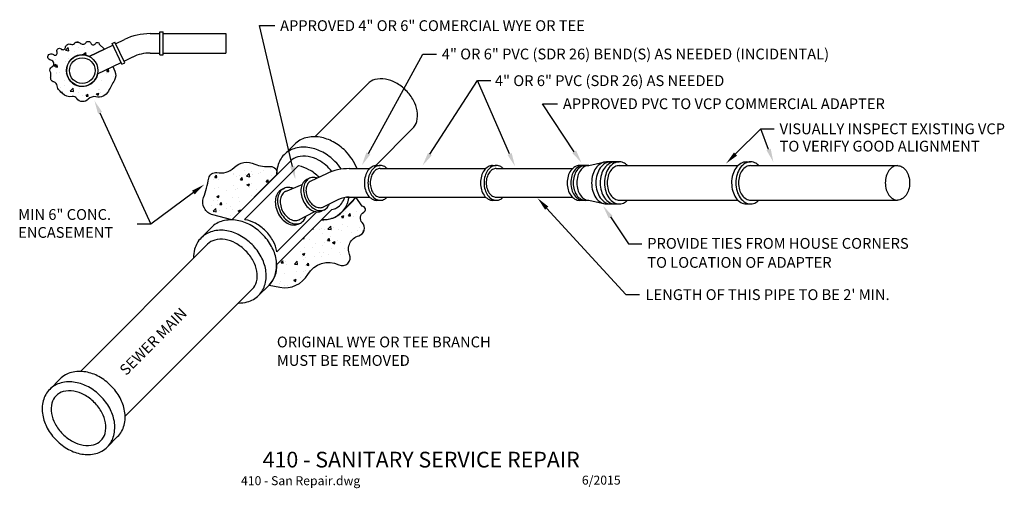
# Model space of a CAD drawing. Extents: x -2.4 to 8.6, y -0.2 to 5.
import ezdxf
from ezdxf.enums import TextEntityAlignment as Align

# ---------------------------------------------------------------- set-up
doc = ezdxf.new("R2010")
doc.units = 0
doc.header["$MEASUREMENT"] = 0
doc.layers.get('0').update_dxf_attribs({"linetype": 'CONTINUOUS'})
doc.styles.add('L120', font='simplex', dxfattribs={"height": 0.12})
doc.styles.add('L140', font='simplex', dxfattribs={"height": 0.14})
doc.styles.add('L175', font='simplex', dxfattribs={"height": 0.175})

# ---------------------------------------------------------------- blocks, each defined once
blk = doc.blocks.new('*X0')
at = {"color": 0}
for p, q in [((6.158, 12.532), (6.158, 12.532)), ((6.372, 12.522), (6.372, 12.522)), ((6.374, 12.527), (6.374, 12.527)), ((6.501, 12.567), (6.501, 12.567)), ((6.52, 12.498), (6.551, 12.53)), ((6.556, 12.492), (6.551, 12.53)), ((6.58, 12.555), (6.58, 12.555)), ((6.658, 12.533), (6.658, 12.533)), ((6.678, 12.543), (6.678, 12.543)), ((6.714, 12.558), (6.714, 12.558)), ((6.782, 12.581), (6.782, 12.581)), ((6.154, 12.467), (6.154, 12.467)), ((6.165, 12.486), (6.184, 12.509)), ((6.165, 12.486), (6.189, 12.483)), ((6.167, 12.497), (6.167, 12.497)), ((6.189, 12.483), (6.184, 12.509)), ((6.212, 12.463), (6.212, 12.463)), ((6.406, 12.5), (6.406, 12.5)), ((6.445, 12.503), (6.445, 12.503)), ((6.452, 12.46), (6.471, 12.483)), ((6.452, 12.46), (6.476, 12.458)), ((6.476, 12.458), (6.471, 12.483)), ((6.506, 12.513), (6.506, 12.513)), ((6.52, 12.498), (6.556, 12.492)), ((6.524, 12.404), (6.552, 12.415)), ((6.544, 12.391), (6.552, 12.415)), ((6.575, 12.422), (6.575, 12.422)), ((6.585, 12.513), (6.585, 12.513)), ((6.739, 12.435), (6.758, 12.458)), ((6.739, 12.435), (6.763, 12.433)), ((6.763, 12.433), (6.758, 12.458)), ((6.777, 12.448), (6.777, 12.448)), ((6.799, 12.504), (6.799, 12.504)), ((6.162, 12.364), (6.162, 12.364)), ((6.208, 12.373), (6.208, 12.373)), ((6.301, 12.342), (6.301, 12.342)), ((6.37, 12.394), (6.37, 12.394)), ((6.401, 12.356), (6.401, 12.356)), ((6.421, 12.364), (6.421, 12.364)), ((6.524, 12.404), (6.544, 12.391)), ((6.553, 12.376), (6.553, 12.376)), ((6.635, 12.355), (6.635, 12.355)), ((6.157, 12.231), (6.157, 12.231)), ((6.188, 12.275), (6.216, 12.286)), ((6.188, 12.275), (6.208, 12.262)), ((6.195, 12.224), (6.195, 12.224)), ((6.208, 12.262), (6.216, 12.286)), ((6.221, 12.185), (6.24, 12.208)), ((6.245, 12.183), (6.24, 12.208)), ((6.296, 12.198), (6.296, 12.198)), ((6.365, 12.261), (6.365, 12.261)), ((6.428, 12.265), (6.428, 12.265)), ((6.447, 12.218), (6.447, 12.218)), ((6.57, 12.289), (6.57, 12.289)), ((7.791, 12.19), (7.791, 12.19)), ((6.13, 12.168), (6.13, 12.168)), ((6.146, 12.108), (6.177, 12.141)), ((6.146, 12.108), (6.182, 12.103)), ((6.152, 12.098), (6.152, 12.098)), ((6.182, 12.103), (6.177, 12.141)), ((6.196, 12.185), (6.196, 12.185)), ((6.214, 12.115), (6.214, 12.115)), ((6.221, 12.185), (6.245, 12.183)), ((6.291, 12.137), (6.291, 12.137)), ((6.343, 12.159), (6.343, 12.159)), ((6.36, 12.128), (6.36, 12.128)), ((6.427, 12.114), (6.455, 12.125)), ((6.427, 12.114), (6.444, 12.103)), ((6.428, 12.106), (6.428, 12.106)), ((6.449, 12.108), (6.455, 12.125)), ((7.598, 12.081), (7.598, 12.081)), ((7.624, 12.105), (7.624, 12.105)), ((7.655, 12.059), (7.674, 12.082)), ((7.679, 12.057), (7.674, 12.082)), ((7.75, 12.101), (7.75, 12.101)), ((6.342, 12.06), (6.342, 12.06)), ((7.373, 11.999), (7.373, 11.999)), ((7.577, 12.05), (7.605, 12.061)), ((7.577, 12.05), (7.597, 12.037)), ((7.58, 12.029), (7.58, 12.029)), ((7.597, 12.037), (7.605, 12.061)), ((7.655, 12.059), (7.679, 12.057)), ((7.709, 12.052), (7.709, 12.052)), ((7.786, 12.057), (7.786, 12.057)), ((7.254, 11.912), (7.261, 11.908)), ((7.261, 11.908), (7.266, 11.925)), ((7.331, 11.911), (7.331, 11.911)), ((7.36, 11.918), (7.36, 11.918)), ((7.368, 11.866), (7.368, 11.866)), ((7.393, 11.911), (7.393, 11.911)), ((7.427, 11.909), (7.458, 11.942)), ((7.427, 11.909), (7.462, 11.904)), ((7.462, 11.904), (7.458, 11.942)), ((7.493, 11.924), (7.493, 11.924)), ((7.545, 11.902), (7.545, 11.902)), ((7.576, 11.896), (7.576, 11.896)), ((7.594, 11.958), (7.594, 11.958)), ((7.645, 11.944), (7.645, 11.944)), ((7.689, 11.87), (7.689, 11.87)), ((7.758, 11.893), (7.758, 11.893)), ((7.781, 11.924), (7.781, 11.924)), ((7.816, 11.889), (7.831, 11.895)), ((7.816, 11.889), (7.826, 11.882)), ((7.149, 11.807), (7.161, 11.806)), ((7.161, 11.806), (7.159, 11.817)), ((7.223, 11.79), (7.223, 11.79)), ((7.288, 11.753), (7.288, 11.753)), ((7.388, 11.766), (7.388, 11.766)), ((7.424, 11.783), (7.443, 11.806)), ((7.424, 11.783), (7.448, 11.781)), ((7.448, 11.781), (7.443, 11.806)), ((7.456, 11.83), (7.456, 11.83)), ((7.479, 11.76), (7.507, 11.771)), ((7.479, 11.76), (7.499, 11.747)), ((7.499, 11.747), (7.507, 11.771)), ((7.539, 11.786), (7.539, 11.786)), ((7.571, 11.763), (7.571, 11.763)), ((7.124, 11.662), (7.124, 11.662)), ((7.143, 11.631), (7.171, 11.642)), ((7.161, 11.707), (7.161, 11.707)), ((7.163, 11.618), (7.171, 11.642)), ((7.253, 11.707), (7.253, 11.707)), ((7.338, 11.653), (7.338, 11.653)), ((7.363, 11.733), (7.363, 11.733)), ((7.376, 11.65), (7.376, 11.65)), ((7.467, 11.698), (7.467, 11.698)), ((7.551, 11.644), (7.551, 11.644)), ((7.609, 11.69), (7.609, 11.69)), ((6.905, 11.533), (6.925, 11.556)), ((6.905, 11.533), (6.929, 11.531)), ((6.929, 11.531), (6.925, 11.556)), ((6.93, 11.562), (6.93, 11.562)), ((6.951, 11.546), (6.951, 11.546)), ((7.053, 11.52), (7.084, 11.552)), ((7.089, 11.514), (7.084, 11.552)), ((7.142, 11.61), (7.142, 11.61)), ((7.143, 11.631), (7.163, 11.618)), ((7.156, 11.574), (7.156, 11.574)), ((7.182, 11.595), (7.182, 11.595)), ((7.192, 11.508), (7.212, 11.531)), ((7.216, 11.506), (7.212, 11.531)), ((7.283, 11.608), (7.283, 11.608)), ((7.358, 11.6), (7.358, 11.6)), ((7.434, 11.628), (7.434, 11.628)), ((7.566, 11.63), (7.566, 11.63)), ((6.96, 11.512), (6.96, 11.512)), ((7.053, 11.52), (7.089, 11.514)), ((7.077, 11.437), (7.077, 11.437)), ((7.151, 11.441), (7.151, 11.441)), ((7.174, 11.503), (7.174, 11.503)), ((7.177, 11.45), (7.177, 11.45)), ((7.192, 11.508), (7.216, 11.506)), ((6.882, 11.308), (6.882, 11.308)), ((6.893, 11.332), (6.893, 11.332)), ((6.946, 11.413), (6.946, 11.413)), ((7.046, 11.341), (7.074, 11.352)), ((7.046, 11.341), (7.066, 11.328)), ((7.066, 11.328), (7.074, 11.352)), ((7.126, 11.372), (7.126, 11.372)), ((6.941, 11.28), (6.941, 11.28)), ((6.972, 11.279), (6.972, 11.279)), ((7.072, 11.293), (7.072, 11.293)), ((7.096, 11.299), (7.096, 11.299))]:
    blk.add_line(p, q, dxfattribs=at)
blk = doc.blocks.new('*X1')
at = {"color": 0}
for p, q in [((8.869, 13.924), (8.9, 13.956)), ((8.905, 13.918), (8.901, 13.956)), ((8.988, 14.015), (8.989, 14.016)), ((8.988, 14.015), (9.012, 14.013)), ((9.012, 14.013), (9.011, 14.016)), ((9.013, 13.995), (9.013, 13.995)), ((9.013, 13.957), (9.013, 13.957)), ((9.079, 13.956), (9.079, 13.956)), ((8.78, 13.917), (8.78, 13.917)), ((8.869, 13.924), (8.905, 13.918)), ((8.874, 13.928), (8.874, 13.928)), ((8.907, 13.837), (8.907, 13.837)), ((8.973, 13.914), (8.973, 13.914)), ((9.072, 13.888), (9.1, 13.898)), ((9.072, 13.888), (9.092, 13.874)), ((9.092, 13.874), (9.1, 13.898)), ((9.16, 13.87), (9.16, 13.87)), ((9.186, 13.905), (9.186, 13.905)), ((8.737, 13.759), (8.764, 13.769)), ((8.737, 13.758), (8.756, 13.745)), ((8.756, 13.817), (8.756, 13.817)), ((8.756, 13.745), (8.764, 13.769)), ((8.757, 13.739), (8.776, 13.762)), ((8.757, 13.739), (8.781, 13.737)), ((8.781, 13.737), (8.776, 13.762)), ((8.869, 13.794), (8.869, 13.794)), ((8.764, 13.678), (8.764, 13.678)), ((8.766, 13.664), (8.766, 13.664)), ((8.802, 13.679), (8.802, 13.679)), ((8.864, 13.661), (8.864, 13.661)), ((9.322, 13.691), (9.322, 13.691)), ((9.326, 13.67), (9.326, 13.67)), ((9.33, 13.689), (9.35, 13.712)), ((9.33, 13.689), (9.354, 13.687)), ((9.354, 13.687), (9.35, 13.712)), ((9.406, 13.637), (9.406, 13.637)), ((8.815, 13.506), (8.815, 13.506)), ((8.859, 13.59), (8.859, 13.59)), ((8.859, 13.528), (8.859, 13.528)), ((8.949, 13.555), (8.949, 13.555)), ((9.201, 13.588), (9.201, 13.588)), ((9.267, 13.582), (9.267, 13.582)), ((8.824, 13.453), (8.831, 13.461)), ((8.835, 13.442), (8.831, 13.461)), ((8.922, 13.468), (8.954, 13.5)), ((8.922, 13.468), (8.958, 13.463)), ((8.944, 13.41), (8.944, 13.41)), ((8.958, 13.463), (8.954, 13.5)), ((9.012, 13.45), (9.012, 13.45)), ((9.029, 13.497), (9.029, 13.497)), ((9.06, 13.423), (9.06, 13.423)), ((9.096, 13.43), (9.096, 13.43)), ((9.099, 13.413), (9.118, 13.436)), ((9.099, 13.413), (9.123, 13.411)), ((9.123, 13.411), (9.118, 13.436)), ((9.213, 13.437), (9.241, 13.447)), ((9.213, 13.437), (9.233, 13.423)), ((9.233, 13.423), (9.241, 13.447)), ((9.242, 13.488), (9.242, 13.488)), ((9.245, 13.49), (9.245, 13.49)), ((9.262, 13.449), (9.262, 13.449))]:
    blk.add_line(p, q, dxfattribs=at)

msp = doc.modelspace()

# ---------------------------------------------------------------- linework, layer by layer
at = {"color": 1}
for p, q in [((0.689, 3.376), (0.322, 4.943)), ((0.322, 4.943), (0.492, 4.943)), ((1.536, 3.52), (2.145, 4.627)), ((2.145, 4.627), (2.295, 4.627)), ((2.222, 3.512), (2.753, 4.332)), ((3.111, 3.514), (2.753, 4.332)), ((2.753, 4.332), (2.903, 4.332)), ((3.831, 3.539), (3.477, 4.073)), ((3.477, 4.073), (3.645, 4.073)), ((-1.456, 3.972), (-0.89, 2.733)), ((5.631, 3.514), (5.911, 3.794)), ((5.998, 3.564), (5.911, 3.794)), ((5.911, 3.794), (6.061, 3.794)), ((-0.415, 3.085), (-0.89, 2.733)), ((3.524, 2.911), (4.408, 1.95)), ((4.237, 2.812), (4.438, 2.513)), ((-0.89, 2.733), (-1.04, 2.733)), ((4.438, 2.513), (4.586, 2.513)), ((4.408, 1.95), (4.558, 1.95))]:
    msp.add_line(p, q, dxfattribs=at)
at = {"color": 2}
for p, q in [((-0.895, 4.855), (-0.787, 4.855)), ((-0.787, 4.875), (-0.751, 4.875)), ((-0.787, 4.618), (-0.787, 4.875)), ((-0.751, 4.618), (-0.751, 4.875)), ((-0.751, 4.855), (-0.052, 4.855)), ((-0.052, 4.855), (-0.052, 4.638)), ((-1.577, 4.6), (-1.314, 4.726)), ((-1.322, 4.744), (-1.29, 4.76)), ((-1.211, 4.513), (-1.322, 4.744)), ((-1.179, 4.529), (-1.29, 4.76)), ((-1.282, 4.742), (-1.184, 4.789)), ((-0.895, 4.638), (-0.787, 4.638)), ((-0.787, 4.618), (-0.751, 4.618)), ((-0.751, 4.638), (-0.052, 4.638)), ((-1.483, 4.405), (-1.22, 4.531)), ((-1.211, 4.513), (-1.179, 4.529)), ((-1.188, 4.547), (-1.09, 4.594)), ((0.939, 3.705), (1.529, 4.296)), ((1.618, 3.385), (2.029, 3.796)), ((0.597, 3.505), (0.713, 3.621)), ((0.013, 2.78), (0.668, 3.435)), ((3.996, 3.386), (4.159, 3.421)), ((4.33, 3.426), (4.19, 3.425)), ((4.19, 3.425), (4.238, 3.426)), ((4.285, 3.425), (4.334, 3.426)), ((5.75, 3.425), (5.798, 3.426)), ((0.157, 2.783), (0.755, 3.38)), ((1.324, 3.351), (1.552, 3.351)), ((1.629, 3.385), (1.668, 3.386)), ((1.668, 3.351), (2.846, 3.351)), ((2.922, 3.385), (2.962, 3.386)), ((2.962, 3.351), (3.813, 3.351)), ((3.993, 3.386), (3.89, 3.385)), ((3.89, 3.385), (3.929, 3.386)), ((3.956, 3.385), (3.996, 3.386)), ((4.334, 3.384), (5.657, 3.384)), ((5.798, 3.384), (7.435, 3.384)), ((0.88, 3.243), (0.85, 3.229)), ((1.068, 3.293), (0.895, 3.211)), ((0.571, 3.119), (0.596, 3.131)), ((0.613, 3.097), (0.798, 3.172)), ((1.204, 3.006), (1.031, 2.923)), ((1.239, 2.864), (1.354, 2.98)), ((1.292, 3.031), (1.552, 3.031)), ((1.617, 2.998), (1.668, 2.998)), ((1.668, 3.031), (2.846, 3.031)), ((2.911, 2.998), (2.962, 2.998)), ((2.962, 3.031), (3.813, 3.031)), ((3.878, 2.998), (3.929, 2.998)), ((3.89, 2.997), (3.996, 2.998)), ((3.945, 2.998), (3.996, 2.998)), ((3.996, 2.998), (4.176, 2.958)), ((4.334, 3), (5.656, 2.999)), ((5.798, 2.999), (7.435, 2.998)), ((0.513, 2.28), (1.13, 2.897)), ((0.516, 2.424), (0.961, 2.869)), ((0.762, 2.78), (0.938, 2.874)), ((1.046, 2.892), (1.015, 2.878)), ((4.176, 2.958), (4.238, 2.958)), ((4.19, 2.957), (4.334, 2.958)), ((4.272, 2.958), (4.334, 2.958)), ((5.736, 2.958), (5.798, 2.958)), ((0.753, 2.733), (0.779, 2.745)), ((-0.328, 2.58), (-0.213, 2.696)), ((-1.675, 1.092), (-0.258, 2.509)), ((-1.175, 0.592), (0.242, 2.009)), ((0.313, 1.938), (0.429, 2.054)), ((-2.016, 0.892), (-1.901, 1.008)), ((-1.375, 0.25), (-1.259, 0.366))]:
    msp.add_line(p, q, dxfattribs=at)
for points in [[(-1.407, 4.682), (-1.577, 4.6, 2.894226), (-1.483, 4.405), (-1.312, 4.487), (-1.29, 4.436, -0.23266), (-1.295, 4.335, 0.005208), (-1.36, 4.215, -0.340705), (-1.503, 4.15, 0.273018), (-1.586, 4.124, -0.480396), (-1.716, 4.132, 0.286061), (-1.766, 4.153, -0.233577), (-1.875, 4.187, -0.013096), (-1.909, 4.22, -0.169813), (-1.932, 4.272, 0.329505), (-1.971, 4.316, -0.425919), (-2.005, 4.371, 0.170394), (-2.01, 4.431, -0.400086), (-1.992, 4.483, 0.735886), (-2.005, 4.558, -1.403541), (-1.974, 4.62, 0.867421), (-1.935, 4.649, -0.849965), (-1.89, 4.683, 0.619432), (-1.841, 4.701, -0.512858), (-1.781, 4.735, 0.361634), (-1.742, 4.745, -0.465525), (-1.68, 4.75, 0.461658), (-1.612, 4.755, -0.60186), (-1.558, 4.748, 0.666276), (-1.506, 4.745, -0.76875), (-1.464, 4.737), (-1.407, 4.682)], [(0.513, 3.28), (0.013, 2.78), (-0.199, 2.835, -0.43984), (-0.301, 3.028, 0.04212), (-0.244, 3.243, -0.420135), (-0.154, 3.306, 0.244372), (0.039, 3.362, -0.307281), (0.272, 3.402, 0.131837), (0.442, 3.374, -0.560139), (0.513, 3.28)], [(-2.016, 0.892, 0.134012), (-2.089, 0.765, 0.106815), (-2.095, 0.606, 0.082482), (-2.044, 0.461, 0.070892), (-1.942, 0.325, 0.070892), (-1.806, 0.223, 0.082482), (-1.66, 0.172, 0.106815), (-1.502, 0.178, 0.134012), (-1.375, 0.25, 0.134012), (-1.303, 0.377, 0.106815), (-1.296, 0.536, 0.082482), (-1.348, 0.682, 0.070892), (-1.449, 0.817, 0.070892), (-1.585, 0.919, 0.082482), (-1.731, 0.97, 0.106815), (-1.89, 0.964, 0.134012)], [(-1.946, 0.821, 0.134012), (-1.992, 0.74, 0.106815), (-1.997, 0.624, 0.082482), (-1.956, 0.509, 0.070892), (-1.871, 0.395, 0.070892), (-1.758, 0.31, 0.082482), (-1.643, 0.27, 0.106815), (-1.527, 0.275, 0.134012), (-1.446, 0.321, 0.134012), (-1.399, 0.402, 0.106815), (-1.395, 0.518, 0.082482), (-1.435, 0.633, 0.070892), (-1.52, 0.747, 0.070892), (-1.633, 0.832, 0.082482), (-1.748, 0.872, 0.106815), (-1.865, 0.867, 0.134012)]]:
    msp.add_lwpolyline(points, format="xyb", close=True, dxfattribs=at)
for points in [[(2.029, 3.796, 0.134012), (2.076, 3.877, 0.106815), (2.08, 3.993, 0.082482), (2.04, 4.108, 0.070892), (1.955, 4.222, 0.070892), (1.842, 4.307, 0.082482), (1.727, 4.347, 0.106815), (1.61, 4.342, 0.134012), (1.529, 4.296, 0.134012)], [(1.41, 3.351, 0.098592), (1.28, 3.547, 0.070892), (1.144, 3.649, 0.082482), (0.998, 3.7, 0.106815), (0.84, 3.694, 0.134012), (0.713, 3.621, 0.134012)], [(1.236, 3.345, 0.046596), (1.164, 3.431, 0.070892), (1.028, 3.533, 0.082482), (0.882, 3.584, 0.106815), (0.724, 3.578, 0.134012), (0.597, 3.505, 0.134012)], [(0.597, 3.505, 0.134012), (0.525, 3.379, 0.066623), (0.513, 3.28, 0.082482)], [(1.13, 3.319, 0.098537), (0.98, 3.445, 0.082482), (0.865, 3.486, 0.106815), (0.749, 3.481, 0.134012), (0.668, 3.435, 0.134012)], [(4.19, 3.425, 0.134012), (4.13, 3.409, 0.106815), (4.073, 3.357, 0.082482), (4.039, 3.284, 0.070892), (4.025, 3.191, 0.070892), (4.039, 3.099, 0.082482), (4.073, 3.026, 0.106815), (4.13, 2.974, 0.134012), (4.19, 2.957, 0.134012)], [(4.248, 3.426, 0.022683), (4.238, 3.426, 0.134012), (4.178, 3.41, 0.106815), (4.122, 3.358, 0.082482), (4.087, 3.285, 0.070892), (4.073, 3.192, 0.070892), (4.087, 3.099, 0.082482), (4.122, 3.027, 0.106815), (4.178, 2.974, 0.134012), (4.238, 2.958, 0.134012)], [(4.285, 3.425, 0.134012), (4.226, 3.409, 0.106815), (4.169, 3.357, 0.082482), (4.134, 3.284, 0.070892), (4.121, 3.191, 0.070892), (4.134, 3.099, 0.082482), (4.169, 3.026, 0.106815), (4.226, 2.974, 0.134012), (4.285, 2.957, 0.134012)], [(4.427, 3.384, 0.058182), (4.393, 3.41, 0.134012), (4.334, 3.426, 0.134012), (4.274, 3.41, 0.106815), (4.217, 3.358, 0.082482), (4.182, 3.285, 0.070892), (4.169, 3.192, 0.070892), (4.182, 3.099, 0.082482), (4.217, 3.027, 0.106815), (4.274, 2.974, 0.134012), (4.334, 2.958, 0.134012)], [(5.75, 3.425, 0.134012), (5.69, 3.409, 0.106815), (5.634, 3.357, 0.082482), (5.599, 3.284, 0.070892), (5.586, 3.191, 0.070892), (5.599, 3.099, 0.082482), (5.634, 3.026, 0.106815), (5.69, 2.974, 0.134012), (5.75, 2.957, 0.134012)], [(5.891, 3.384, 0.058182), (5.858, 3.41, 0.134012), (5.798, 3.426, 0.134012), (5.738, 3.41, 0.106815), (5.682, 3.358, 0.082482), (5.647, 3.285, 0.070892), (5.634, 3.192, 0.070892), (5.647, 3.099, 0.082482), (5.682, 3.027, 0.106815), (5.738, 2.974, 0.134012), (5.798, 2.958, 0.134012)], [(0.987, 3.255, 0.070364), (0.874, 3.339, 0.082482), (0.759, 3.38, 0.003962), (0.755, 3.38, 0.134012)], [(1.629, 3.385, 0.134012), (1.579, 3.372, 0.106815), (1.532, 3.329, 0.082482), (1.503, 3.268, 0.070892), (1.492, 3.191, 0.070892), (1.503, 3.114, 0.082482), (1.532, 3.054, 0.106815), (1.579, 3.011, 0.134012), (1.629, 2.997, 0.134012)], [(1.746, 3.351, 0.058182), (1.718, 3.373, 0.134012), (1.668, 3.386, 0.134012), (1.619, 3.373, 0.106815), (1.572, 3.329, 0.082482), (1.543, 3.269, 0.070892), (1.532, 3.192, 0.070892), (1.543, 3.115, 0.082482), (1.572, 3.055, 0.106815), (1.619, 3.011, 0.134012), (1.668, 2.998, 0.134012)], [(1.668, 3.351, 0.134012), (1.628, 3.34, 0.106815), (1.589, 3.305, 0.082482), (1.566, 3.255, 0.070892), (1.557, 3.192, 0.070892), (1.566, 3.129, 0.082482), (1.589, 3.079, 0.106815), (1.628, 3.044, 0.134012), (1.668, 3.033, 0.134012)], [(2.922, 3.385, 0.134012), (2.873, 3.372, 0.106815), (2.826, 3.329, 0.082482), (2.797, 3.268, 0.070892), (2.786, 3.191, 0.070892), (2.797, 3.114, 0.082482), (2.826, 3.054, 0.106815), (2.873, 3.011, 0.134012), (2.922, 2.997, 0.134012)], [(3.04, 3.351, 0.058182), (3.012, 3.373, 0.134012), (2.962, 3.386, 0.134012), (2.913, 3.373, 0.106815), (2.866, 3.329, 0.082482), (2.837, 3.269, 0.070892), (2.826, 3.192, 0.070892), (2.837, 3.115, 0.082482), (2.866, 3.055, 0.106815), (2.913, 3.011, 0.134012), (2.962, 2.998, 0.134012)], [(2.962, 3.351, 0.134012), (2.922, 3.34, 0.106815), (2.883, 3.305, 0.082482), (2.859, 3.255, 0.070892), (2.85, 3.192, 0.070892), (2.859, 3.129, 0.082482), (2.883, 3.079, 0.106815), (2.922, 3.044, 0.134012), (2.962, 3.033, 0.134012)], [(3.89, 3.385, 0.134012), (3.84, 3.372, 0.106815), (3.793, 3.329, 0.082482), (3.764, 3.268, 0.070892), (3.753, 3.191, 0.070892), (3.764, 3.114, 0.082482), (3.793, 3.054, 0.106815), (3.84, 3.011, 0.134012), (3.89, 2.997, 0.134012)], [(3.938, 3.386, 0.02182), (3.929, 3.386, 0.134012), (3.88, 3.373, 0.106815), (3.833, 3.329, 0.082482), (3.804, 3.269, 0.070892), (3.793, 3.192, 0.070892), (3.804, 3.115, 0.082482), (3.833, 3.055, 0.106815), (3.88, 3.011, 0.134012), (3.929, 2.998, 0.134012)], [(3.956, 3.385, 0.134012), (3.906, 3.372, 0.106815), (3.86, 3.329, 0.082482), (3.831, 3.268, 0.070892), (3.82, 3.191, 0.070892), (3.831, 3.114, 0.082482), (3.86, 3.054, 0.106815), (3.906, 3.011, 0.134012), (3.956, 2.997, 0.134012)], [(3.996, 3.386, 0.134012), (3.946, 3.373, 0.106815), (3.9, 3.329, 0.082482), (3.871, 3.269, 0.070892), (3.86, 3.192, 0.070892), (3.871, 3.115, 0.082482), (3.9, 3.055, 0.106815), (3.946, 3.011, 0.134012), (3.996, 2.998, 0.134012)], [(4.334, 3.384, 0.134012), (4.285, 3.371, 0.106815), (4.238, 3.328, 0.082482), (4.209, 3.268, 0.070892), (4.199, 3.192, 0.070892), (4.209, 3.116, 0.082482), (4.238, 3.056, 0.106815), (4.285, 3.013, 0.134012), (4.334, 3, 0.134012)], [(5.798, 3.384, 0.134012), (5.749, 3.371, 0.106815), (5.703, 3.328, 0.082482), (5.674, 3.268, 0.070892), (5.663, 3.192, 0.070892), (5.674, 3.116, 0.082482), (5.703, 3.056, 0.106815), (5.749, 3.013, 0.134012), (5.798, 3, 0.134012)], [(7.435, 3.384, 0.134012), (7.386, 3.371, 0.106815), (7.34, 3.328, 0.082482), (7.311, 3.268, 0.070892), (7.3, 3.192, 0.070892), (7.311, 3.116, 0.082482), (7.34, 3.056, 0.106815), (7.386, 3.013, 0.134012), (7.435, 3, 0.134012)], [(7.435, 3.384, -0.134012), (7.484, 3.371, -0.106815), (7.531, 3.328, -0.082482), (7.56, 3.268, -0.070892), (7.57, 3.192, -0.070892), (7.56, 3.116, -0.082482), (7.531, 3.056, -0.106815), (7.484, 3.013, -0.134012), (7.435, 3, -0.134012)], [(0.85, 3.229, 0.134012), (0.811, 3.195, 0.106815), (0.787, 3.136, 0.082482), (0.786, 3.069, 0.070892), (0.809, 2.995, 0.070892), (0.852, 2.93, 0.082482), (0.904, 2.888, 0.106815), (0.965, 2.869, 0.134012), (1.015, 2.878, 0.134012)], [(0.88, 3.243, 0.134012), (0.841, 3.21, 0.106815), (0.817, 3.15, 0.082482), (0.816, 3.083, 0.070892), (0.839, 3.009, 0.070892), (0.882, 2.944, 0.082482), (0.934, 2.902, 0.106815), (0.995, 2.883, 0.134012), (1.046, 2.892, 0.134012), (1.084, 2.925, 0.058801), (1.101, 2.957, 0.082482)], [(0.895, 3.211, 0.134012), (0.863, 3.184, 0.106815), (0.843, 3.135, 0.082482), (0.843, 3.081, 0.070892), (0.861, 3.02, 0.070892), (0.897, 2.966, 0.082482), (0.939, 2.932, 0.106815), (0.989, 2.916, 0.134012), (1.031, 2.923, 0.001669), (1.031, 2.924, 0.106815)], [(0.965, 3.245, 0.058182), (0.93, 3.252, 0.134012), (0.88, 3.243, 0.134012)], [(0.571, 3.119, 0.134012), (0.528, 3.082, 0.106815), (0.502, 3.017, 0.082482), (0.501, 2.944, 0.070892), (0.526, 2.862, 0.070892), (0.573, 2.791, 0.082482), (0.631, 2.744, 0.106815), (0.698, 2.723, 0.134012), (0.753, 2.733, 0.134012)], [(0.596, 3.131, 0.134012), (0.553, 3.094, 0.106815), (0.527, 3.029, 0.082482), (0.527, 2.956, 0.070892), (0.552, 2.874, 0.070892), (0.599, 2.803, 0.082482), (0.656, 2.756, 0.106815), (0.723, 2.735, 0.134012), (0.779, 2.745, 0.134012), (0.821, 2.782, 0.06426), (0.841, 2.82, 0.082482)], [(0.613, 3.097, 0.134012), (0.577, 3.067, 0.106815), (0.556, 3.013, 0.082482), (0.555, 2.953, 0.070892), (0.576, 2.886, 0.070892), (0.615, 2.827, 0.082482), (0.662, 2.789, 0.106815), (0.717, 2.772, 0.134012), (0.762, 2.78, 0.016057), (0.767, 2.782, 0.106815)], [(0.693, 3.132, 0.06426), (0.652, 3.141, 0.134012), (0.596, 3.131, 0.134012)], [(0.618, 3.099, 0.016057), (0.613, 3.097, 0.134012)], [(1.395, 3.031), (1.239, 2.864, -0.235135), (1.013, 2.78), (0.513, 2.28, -0.205667), (0.429, 2.054), (0.55, 2.03, 0.321486), (0.861, 2.172, -0.391739), (1.207, 2.28, 0.688316), (1.327, 2.393, -0.451754), (1.429, 2.603, 0.571552), (1.468, 2.75, -0.498142), (1.485, 2.864, 0.774809), (1.468, 2.932), (1.395, 3.031)], [(1.013, 2.78, 0.066623), (1.112, 2.792, 0.134012), (1.239, 2.864, 0.134012), (1.311, 2.991, 0.027566), (1.319, 3.031, 0.082482)], [(1.13, 2.897, 0.113096), (1.182, 2.913, 0.106815), (1.24, 2.967, 0.068281), (1.272, 3.029, 0.070892)], [(1.354, 2.98, 0.059382), (1.395, 3.031, 0.106815)], [(1.668, 2.998, 0.134012), (1.718, 3.011, 0.055039), (1.744, 3.031, 0.082482)], [(2.962, 2.998, 0.134012), (3.012, 3.011, 0.055039), (3.038, 3.031, 0.082482)], [(4.334, 2.958, 0.134012), (4.393, 2.974, 0.055039), (4.425, 2.998, 0.082482)], [(5.798, 2.958, 0.134012), (5.858, 2.974, 0.055039), (5.89, 2.998, 0.082482)], [(0.429, 2.054, 0.134012), (0.501, 2.181, 0.106815), (0.508, 2.34, 0.082482), (0.456, 2.485, 0.070892), (0.354, 2.621, 0.070892), (0.219, 2.723, 0.082482), (0.073, 2.774, 0.106815), (-0.086, 2.768, 0.134012), (-0.213, 2.696, 0.134012)], [(0.516, 2.424, 0.003962), (0.515, 2.428, 0.082482), (0.475, 2.543, 0.070892), (0.39, 2.657, 0.070892), (0.277, 2.742, 0.082482), (0.162, 2.782, 0.003962), (0.157, 2.783, 0.134012)], [(0.087, 1.854, 0.066623), (0.186, 1.866, 0.134012), (0.313, 1.938, 0.134012), (0.385, 2.065, 0.106815), (0.392, 2.224, 0.082482), (0.341, 2.37, 0.070892), (0.239, 2.505, 0.070892), (0.103, 2.607, 0.082482), (-0.043, 2.659, 0.106815), (-0.202, 2.652, 0.134012), (-0.328, 2.58, 0.134012)], [(-0.328, 2.58, 0.134012), (-0.401, 2.453, 0.066623), (-0.413, 2.354, 0.082482)], [(0.242, 2.009, 0.134012), (0.289, 2.09, 0.106815), (0.293, 2.207, 0.082482), (0.253, 2.322, 0.070892), (0.168, 2.435, 0.070892), (0.055, 2.52, 0.082482), (-0.06, 2.56, 0.106815), (-0.177, 2.555, 0.134012), (-0.258, 2.509, 0.134012)], [(-1.259, 0.366, 0.134012), (-1.187, 0.493, 0.106815), (-1.181, 0.651, 0.082482), (-1.232, 0.797, 0.070892), (-1.334, 0.933, 0.070892), (-1.469, 1.035, 0.082482), (-1.615, 1.086, 0.106815), (-1.774, 1.08, 0.134012), (-1.901, 1.008, 0.134012)]]:
    msp.add_lwpolyline(points, format="xyb", dxfattribs=at)
for radius in [0.175, 0.143]:
    msp.add_circle((-1.654, 4.442), radius, dxfattribs=at)
for centre, radius, start, end in [((-0.895, 4.188), 0.666, 90, 115.7194), ((-0.895, 4.188), 0.45, 90, 115.7194), ((1.324, 2.751), 0.6, 90, 115.2808), ((1.308, 2.811), 0.221, 85.9137, 118.2033)]:
    msp.add_arc(centre, radius, start, end, dxfattribs=at)
at = {"color": 1}
for points in [[(-1.478, 3.962), (-1.433, 3.982), (-1.518, 4.108)], [(1.558, 3.508), (1.514, 3.532), (1.464, 3.388)], [(2.243, 3.498), (2.201, 3.525), (2.141, 3.386)], [(3.134, 3.524), (3.088, 3.504), (3.171, 3.377)], [(3.852, 3.553), (3.81, 3.525), (3.914, 3.414)], [(5.648, 3.496), (5.613, 3.531), (5.525, 3.408)], [(6.022, 3.573), (5.975, 3.555), (6.052, 3.423)], [(0.713, 3.382), (0.664, 3.371), (0.723, 3.23)], [(-0.43, 3.105), (-0.4, 3.064), (-0.294, 3.174)], [(3.506, 2.894), (3.543, 2.928), (3.423, 3.022)], [(4.216, 2.798), (4.258, 2.826), (4.153, 2.936)]]:
    msp.add_solid(points, dxfattribs=at)

# ---------------------------------------------------------------- block references
at = {"color": 6}
for name, p in [('*X1', (-10.71, -9.255)), ('*X0', (-6.342, -9.233))]:
    msp.add_blockref(name, p, dxfattribs=at)

# ---------------------------------------------------------------- texts
at = {"color": 2, "style": 'L120'}
for s, p in [('APPROVED 4" OR 6" COMERCIAL WYE OR TEE', (0.552, 4.943)), ('4" OR 6" PVC (SDR 26) BEND(S) AS NEEDED (INCIDENTAL)', (2.355, 4.627)), ('4" OR 6" PVC (SDR 26) AS NEEDED', (2.947, 4.33)), ('VISUALLY INSPECT EXISTING VCP', (6.121, 3.794)), ('TO VERIFY GOOD ALIGNMENT', (6.121, 3.601)), ('PROVIDE TIES FROM HOUSE CORNERS', (4.646, 2.518)), ('TO LOCATION OF ADAPTER', (4.646, 2.306)), ("LENGTH OF THIS PIPE TO BE 2' MIN.", (4.627, 1.947))]:
    msp.add_text(s, height=0.12, dxfattribs=at).set_placement(p, align=Align.MIDDLE_LEFT)
msp.add_text('APPROVED PVC TO VCP COMMERCIAL ADAPTER', height=0.12, rotation=360, dxfattribs=at).set_placement((3.705, 4.073), align=Align.MIDDLE_LEFT)
msp.add_text('SEWER MAIN', height=0.12, rotation=45, dxfattribs=at).set_placement((-1.165, 1.039))
for s, p in [('ORIGINAL WYE OR TEE BRANCH', (0.516, 1.36)), ('MUST BE REMOVED', (0.516, 1.154))]:
    msp.add_text(s, height=0.12, dxfattribs=at).set_placement(p)
at = {"color": 3, "style": 'L140'}
msp.add_text('%%U410 - SANITARY SERVICE REPAIR', height=0.175, dxfattribs=at).set_placement((2.125, 0.087), align=Align.MIDDLE)
at = {"color": 6, "style": 'L120'}
msp.add_text('410 - San Repair.dwg', height=0.1, dxfattribs=at).set_placement((0.781, -0.138), align=Align.MIDDLE)
at = {"color": 6, "style": 'L175'}
msp.add_text('6/2015', height=0.1, dxfattribs=at).set_placement((4.349, -0.119), align=Align.MIDDLE_RIGHT)
at = {"color": 2, "insert": (-2.368, 2.9), "char_height": 0.12, "width": 1.25713, "attachment_point": 1, "style": 'L120'}
msp.add_mtext('MIN 6" CONC. ENCASEMENT', dxfattribs=at)

doc.saveas('drawing.dxf')
